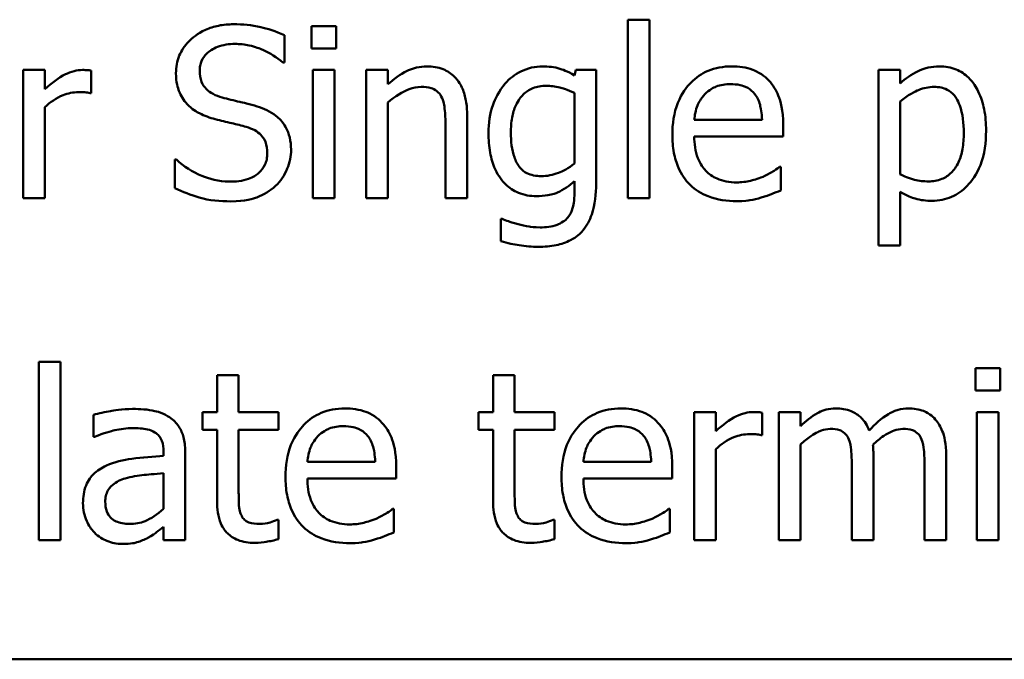
# Model space of a CAD drawing. Units: inches. Extents: x 1.6 to 71, y 0.8 to 55.3.
# Drawn here: x 27.9 to 29.8, y 3.6 to 4.9 of the extents above; entities that cross this region are included whole.
import ezdxf

# ---------------------------------------------------------------- set-up
doc = ezdxf.new("R2010")
doc.units = ezdxf.units.IN
doc.header["$LTSCALE"] = 3.3
doc.header["$MEASUREMENT"] = 0
doc.layers.add('Visible (ANSI)', color=7, linetype='Continuous', lineweight=50)

msp = doc.modelspace()

# ---------------------------------------------------------------- linework, layer by layer
at = {"layer": 'Visible (ANSI)'}
for p, q in [((29.099, 4.8689), (29.0573, 4.8689)), ((29.0573, 4.8689), (29.0573, 4.5242)), ((29.099, 4.5242), (29.099, 4.8689)), ((28.4944, 4.8563), (28.447, 4.8563)), ((28.447, 4.8563), (28.447, 4.813)), ((28.4944, 4.813), (28.4944, 4.8563)), ((28.3946, 4.7862), (28.3946, 4.8387)), ((28.447, 4.813), (28.4944, 4.813)), ((27.9325, 4.7718), (27.8908, 4.7718)), ((27.8908, 4.7718), (27.8908, 4.5242)), ((27.9325, 4.7349), (27.9325, 4.7718)), ((28.0221, 4.7271), (28.0221, 4.7705)), ((28.3914, 4.7862), (28.3946, 4.7862)), ((28.4914, 4.7718), (28.4497, 4.7718)), ((28.4497, 4.7718), (28.4497, 4.5242)), ((28.4914, 4.5242), (28.4914, 4.7718)), ((28.5944, 4.7718), (28.5527, 4.7718)), ((28.5527, 4.7718), (28.5527, 4.5242)), ((28.5944, 4.7443), (28.5944, 4.7718)), ((28.9567, 4.7718), (28.9543, 4.7614)), ((28.9961, 4.7718), (28.9567, 4.7718)), ((28.9961, 4.5525), (28.9961, 4.7718)), ((29.5825, 4.7718), (29.5408, 4.7718)), ((29.5408, 4.7718), (29.5408, 4.433)), ((29.5825, 4.7459), (29.5825, 4.7718)), ((28.02, 4.7271), (28.0221, 4.7271)), ((28.9543, 4.7274), (28.9543, 4.5913)), ((29.5825, 4.5704), (29.5825, 4.7111)), ((27.9325, 4.5242), (27.9325, 4.6999)), ((28.5944, 4.5242), (28.5944, 4.7092)), ((28.7471, 4.5242), (28.7471, 4.6849)), ((29.3162, 4.6755), (29.1854, 4.6755)), ((28.7054, 4.6654), (28.7054, 4.5242)), ((29.3568, 4.6437), (29.3568, 4.6664)), ((29.1854, 4.6437), (29.3568, 4.6437)), ((28.1863, 4.599), (28.1831, 4.599)), ((28.1831, 4.599), (28.1831, 4.544)), ((29.3523, 4.5849), (29.3499, 4.5849)), ((29.3523, 4.5394), (29.3523, 4.5849)), ((28.9543, 4.5571), (28.9543, 4.5354)), ((27.8908, 4.5242), (27.9325, 4.5242)), ((28.4497, 4.5242), (28.4914, 4.5242)), ((28.5527, 4.5242), (28.5944, 4.5242)), ((28.7054, 4.5242), (28.7471, 4.5242)), ((29.0573, 4.5242), (29.099, 4.5242)), ((29.5825, 4.433), (29.5825, 4.5367)), ((28.8145, 4.4846), (28.8123, 4.4846)), ((28.8123, 4.4846), (28.8123, 4.4413)), ((29.5408, 4.433), (29.5825, 4.433)), ((27.9207, 4.2089), (27.9207, 3.8642)), ((27.9625, 4.2089), (27.9207, 4.2089)), ((27.9625, 3.8642), (27.9625, 4.2089)), ((28.3064, 4.1829), (28.2647, 4.1829)), ((28.2647, 4.1829), (28.2647, 4.1118)), ((28.3064, 4.1118), (28.3064, 4.1829)), ((28.7971, 4.1829), (28.7971, 4.1118)), ((28.8388, 4.1829), (28.7971, 4.1829)), ((28.8388, 4.1118), (28.8388, 4.1829)), ((29.728, 4.1963), (29.728, 4.153)), ((29.7753, 4.1963), (29.728, 4.1963)), ((29.7753, 4.153), (29.7753, 4.1963)), ((29.728, 4.153), (29.7753, 4.153)), ((28.0261, 4.1064), (28.0261, 4.0639)), ((28.2647, 4.1118), (28.2366, 4.1118)), ((28.2366, 4.1118), (28.2366, 4.0773)), ((28.3831, 4.1118), (28.3064, 4.1118)), ((28.3831, 4.0773), (28.3831, 4.1118)), ((28.769, 4.1118), (28.769, 4.0773)), ((28.7971, 4.1118), (28.769, 4.1118)), ((28.9156, 4.1118), (28.8388, 4.1118)), ((28.9156, 4.0773), (28.9156, 4.1118)), ((29.2268, 4.1118), (29.1851, 4.1118)), ((29.1851, 4.1118), (29.1851, 3.8642)), ((29.2268, 4.0749), (29.2268, 4.1118)), ((29.3164, 4.0671), (29.3164, 4.1105)), ((29.3905, 4.1118), (29.3488, 4.1118)), ((29.3488, 4.1118), (29.3488, 3.8642)), ((29.3905, 4.0845), (29.3905, 4.1118)), ((29.7724, 4.1118), (29.7307, 4.1118)), ((29.7307, 4.1118), (29.7307, 3.8642)), ((29.7724, 3.8642), (29.7724, 4.1118)), ((28.2366, 4.0773), (28.2647, 4.0773)), ((28.2647, 4.0773), (28.2647, 3.9401)), ((28.3064, 3.9594), (28.3064, 4.0773)), ((28.3064, 4.0773), (28.3831, 4.0773)), ((28.769, 4.0773), (28.7971, 4.0773)), ((28.7971, 4.0773), (28.7971, 3.9401)), ((28.8388, 3.9594), (28.8388, 4.0773)), ((28.8388, 4.0773), (28.9156, 4.0773)), ((29.3143, 4.0671), (29.3164, 4.0671)), ((28.0261, 4.0639), (28.0285, 4.0639)), ((29.3905, 3.8642), (29.3905, 4.0492)), ((28.1617, 4.035), (28.1617, 4.027)), ((28.2034, 3.8642), (28.2034, 4.0334)), ((29.2268, 3.8642), (29.2268, 4.0399)), ((29.5309, 3.8642), (29.5309, 4.0273)), ((29.6713, 3.8642), (29.6713, 4.0273)), ((28.5698, 4.0155), (28.439, 4.0155)), ((29.1022, 4.0155), (28.9715, 4.0155)), ((28.1617, 3.9939), (28.1617, 3.9251)), ((28.6104, 3.9837), (28.6104, 4.0064)), ((29.1429, 3.9837), (29.1429, 4.0064)), ((29.4892, 4.0075), (29.4892, 3.8642)), ((29.6296, 4.0075), (29.6296, 3.8642)), ((28.439, 3.9837), (28.6104, 3.9837)), ((28.9715, 3.9837), (29.1429, 3.9837)), ((28.6059, 3.9249), (28.6035, 3.9249)), ((28.6059, 3.8794), (28.6059, 3.9249)), ((29.1383, 3.9249), (29.1359, 3.9249)), ((29.1383, 3.8794), (29.1383, 3.9249)), ((28.3831, 3.9037), (28.3807, 3.9037)), ((28.3831, 3.8663), (28.3831, 3.9037)), ((28.9156, 3.9037), (28.9132, 3.9037)), ((28.9156, 3.8663), (28.9156, 3.9037)), ((28.1617, 3.8904), (28.1617, 3.8642)), ((27.9207, 3.8642), (27.9625, 3.8642)), ((28.1617, 3.8642), (28.2034, 3.8642)), ((29.1851, 3.8642), (29.2268, 3.8642)), ((29.3488, 3.8642), (29.3905, 3.8642)), ((29.4892, 3.8642), (29.5309, 3.8642)), ((29.6296, 3.8642), (29.6713, 3.8642)), ((29.7307, 3.8642), (29.7724, 3.8642)), ((26.5425, 3.6346), (37.9275, 3.6346))]:
    msp.add_line(p, q, dxfattribs=at)
for points, knots in [([(28.2965, 4.86), (28.2868, 4.86), (28.2772, 4.8592), (28.259, 4.8556), (28.2505, 4.853), (28.227, 4.8424), (28.2165, 4.8333), (28.2022, 4.8184), (28.1961, 4.8095), (28.1875, 4.7887), (28.1855, 4.7773), (28.1855, 4.7656)], [-0.009940397, -0.009940397, -0.009940397, -0.009940397, -0.008655385, -0.008655385, -0.007466602, -0.007466602, -0.00521138, -0.00521138, -0.00269573, -0.00269573, 0, 0, 0, 0]), ([(28.3946, 4.8387), (28.3776, 4.847), (28.3615, 4.8518), (28.3317, 4.8584), (28.3141, 4.86), (28.2965, 4.86)], [-0.007039159, -0.007039159, -0.007039159, -0.007039159, -0.004068241, -0.004068241, 0, 0, 0, 0]), ([(28.2312, 4.7702), (28.2312, 4.7735), (28.2315, 4.7768), (28.2328, 4.7832), (28.2337, 4.7862), (28.2373, 4.7946), (28.2408, 4.7994), (28.2499, 4.8081), (28.2564, 4.8128), (28.2762, 4.8205), (28.2879, 4.8221), (28.2994, 4.8221)], [-0.009128041, -0.009128041, -0.009128041, -0.009128041, -0.008001072, -0.008001072, -0.006928931, -0.006928931, -0.004896733, -0.004896733, -0.002664054, -0.002664054, 0, 0, 0, 0]), ([(28.2994, 4.8221), (28.3087, 4.8221), (28.3179, 4.8211), (28.3387, 4.8166), (28.3476, 4.8129), (28.3669, 4.8043), (28.3803, 4.7964), (28.3914, 4.7862)], [-0.00600494, -0.00600494, -0.00600494, -0.00600494, -0.004900316, -0.004900316, -0.003473389, -0.003473389, 0, 0, 0, 0]), ([(28.0053, 4.7718), (27.9997, 4.7718), (27.9943, 4.7711), (27.9826, 4.7681), (27.9769, 4.7658), (27.9591, 4.7571), (27.9452, 4.7462), (27.9325, 4.7349)], [-0.006465076, -0.006465076, -0.006465076, -0.006465076, -0.005301657, -0.005301657, -0.003915174, -0.003915174, 0, 0, 0, 0]), ([(28.0221, 4.7705), (28.0186, 4.7712), (28.0163, 4.7714), (28.0123, 4.7717), (28.0085, 4.7718), (28.0053, 4.7718)], [-0.001161587, -0.001161587, -0.001161587, -0.001161587, -0.000748418, -0.000748418, 0, 0, 0, 0]), ([(28.2743, 4.7188), (28.2683, 4.7205), (28.2624, 4.7226), (28.2521, 4.7282), (28.2477, 4.7314), (28.2409, 4.7383), (28.2374, 4.7426), (28.2322, 4.7557), (28.2312, 4.763), (28.2312, 4.7702)], [-0.007599707, -0.007599707, -0.007599707, -0.007599707, -0.005290126, -0.005290126, -0.003249677, -0.003249677, -0.001663545, -0.001663545, 0, 0, 0, 0]), ([(28.6695, 4.7787), (28.6629, 4.7787), (28.6563, 4.778), (28.6407, 4.7745), (28.6342, 4.7714), (28.6178, 4.7634), (28.6054, 4.7542), (28.5944, 4.7443)], [-0.004761442, -0.004761442, -0.004761442, -0.004761442, -0.004203776, -0.004203776, -0.003427414, -0.003427414, 0, 0, 0, 0]), ([(28.7471, 4.6849), (28.7471, 4.6941), (28.7465, 4.7036), (28.7435, 4.7206), (28.7413, 4.7284), (28.7353, 4.7422), (28.7307, 4.7508), (28.7165, 4.765), (28.7092, 4.7698), (28.691, 4.7772), (28.6803, 4.7787), (28.6695, 4.7787)], [-0.01355944, -0.01355944, -0.01355944, -0.01355944, -0.01011823, -0.01011823, -0.00713754, -0.00713754, -0.00453018, -0.00453018, -0.0024877, -0.0024877, 0, 0, 0, 0]), ([(28.8928, 4.7787), (28.8857, 4.7787), (28.8786, 4.7779), (28.8635, 4.7744), (28.8565, 4.7716), (28.8392, 4.7632), (28.829, 4.7554), (28.8204, 4.7456)], [-0.005642214, -0.005642214, -0.005642214, -0.005642214, -0.004433, -0.004433, -0.003026515, -0.003026515, 0, 0, 0, 0]), ([(28.9543, 4.7614), (28.9402, 4.7696), (28.9298, 4.773), (28.9156, 4.7776), (28.9039, 4.7787), (28.8928, 4.7787)], [-0.003457184, -0.003457184, -0.003457184, -0.003457184, -0.002557616, -0.002557616, 0, 0, 0, 0]), ([(29.2576, 4.7787), (29.2495, 4.7787), (29.2415, 4.7781), (29.2262, 4.7752), (29.2189, 4.773), (29.1993, 4.7647), (29.1883, 4.7569), (29.1709, 4.7391), (29.1611, 4.7268), (29.146, 4.6888), (29.1431, 4.6676), (29.1431, 4.6466)], [-0.02152837, -0.02152837, -0.02152837, -0.02152837, -0.01821592, -0.01821592, -0.01509997, -0.01509997, -0.00945103, -0.00945103, -0.00483786, -0.00483786, 0, 0, 0, 0]), ([(29.3293, 4.7512), (29.325, 4.7558), (29.3202, 4.76), (29.3083, 4.768), (29.3023, 4.7706), (29.2854, 4.7769), (29.2714, 4.7787), (29.2576, 4.7787)], [-0.004908988, -0.004908988, -0.004908988, -0.004908988, -0.004155565, -0.004155565, -0.003194471, -0.003194471, 0, 0, 0, 0]), ([(29.6582, 4.7787), (29.651, 4.7787), (29.6438, 4.778), (29.627, 4.7742), (29.62, 4.7709), (29.6044, 4.7632), (29.5929, 4.7553), (29.5825, 4.7459)], [-0.004567362, -0.004567362, -0.004567362, -0.004567362, -0.004016723, -0.004016723, -0.003246502, -0.003246502, 0, 0, 0, 0]), ([(29.7483, 4.6547), (29.7483, 4.6685), (29.7473, 4.6825), (29.7422, 4.7078), (29.7386, 4.7193), (29.7293, 4.7383), (29.7233, 4.7483), (29.7075, 4.7638), (29.6997, 4.7691), (29.6804, 4.777), (29.6694, 4.7787), (29.6582, 4.7787)], [-0.01580726, -0.01580726, -0.01580726, -0.01580726, -0.01146325, -0.01146325, -0.0076817, -0.0076817, -0.004809, -0.004809, -0.00258299, -0.00258299, 0, 0, 0, 0]), ([(28.1855, 4.7656), (28.1855, 4.7479), (28.1891, 4.737), (28.1949, 4.722), (28.2, 4.7134), (28.2069, 4.706)], [-0.003718964, -0.003718964, -0.003718964, -0.003718964, -0.002336, -0.002336, 0, 0, 0, 0]), ([(29.3568, 4.6664), (29.3568, 4.6946), (29.352, 4.7114), (29.3431, 4.7331), (29.3372, 4.7428), (29.3293, 4.7512)], [-0.005407838, -0.005407838, -0.005407838, -0.005407838, -0.002663903, -0.002663903, 0, 0, 0, 0]), ([(28.5944, 4.7092), (28.608, 4.7208), (28.6226, 4.73), (28.6429, 4.7375), (28.6506, 4.7392), (28.6586, 4.7392)], [-0.004999975, -0.004999975, -0.004999975, -0.004999975, -0.001832354, -0.001832354, 0, 0, 0, 0]), ([(28.6586, 4.7392), (28.6649, 4.7392), (28.6718, 4.7386), (28.6806, 4.7359), (28.6848, 4.7343), (28.6925, 4.7281), (28.6952, 4.7246), (28.6973, 4.7207)], [-0.005052274, -0.005052274, -0.005052274, -0.005052274, -0.002280219, -0.002280219, -0.001031359, -0.001031359, 0, 0, 0, 0]), ([(28.8204, 4.7456), (28.8081, 4.7313), (28.8011, 4.7155), (28.7909, 4.6876), (28.7885, 4.6689), (28.7885, 4.6504)], [-0.006860786, -0.006860786, -0.006860786, -0.006860786, -0.0042651, -0.0042651, 0, 0, 0, 0]), ([(28.8316, 4.6512), (28.8316, 4.6608), (28.8322, 4.6706), (28.8354, 4.6881), (28.8377, 4.6961), (28.8458, 4.7139), (28.8513, 4.7204), (28.8607, 4.7296), (28.8669, 4.7337), (28.882, 4.7399), (28.8907, 4.7413), (28.8995, 4.7413)], [-0.007116425, -0.007116425, -0.007116425, -0.007116425, -0.00601983, -0.00601983, -0.005082993, -0.005082993, -0.003774134, -0.003774134, -0.002036354, -0.002036354, 0, 0, 0, 0]), ([(28.8995, 4.7413), (28.9084, 4.7413), (28.9171, 4.7402), (28.9308, 4.7369), (28.9403, 4.7342), (28.9543, 4.7274)], [-0.009696948, -0.009696948, -0.009696948, -0.009696948, -0.003597715, -0.003597715, 0, 0, 0, 0]), ([(29.2057, 4.725), (29.2146, 4.7339), (29.2227, 4.7378), (29.236, 4.7433), (29.2458, 4.7445), (29.2552, 4.7445)], [-0.003323466, -0.003323466, -0.003323466, -0.003323466, -0.002166138, -0.002166138, 0, 0, 0, 0]), ([(29.2552, 4.7445), (29.2614, 4.7445), (29.2678, 4.744), (29.2775, 4.7418), (29.2828, 4.7403), (29.2937, 4.734), (29.2983, 4.7301), (29.302, 4.7253)], [-0.00537093, -0.00537093, -0.00537093, -0.00537093, -0.002907638, -0.002907638, -0.001411923, -0.001411923, 0, 0, 0, 0]), ([(29.5825, 4.7111), (29.598, 4.7241), (29.6118, 4.7306), (29.6277, 4.7371), (29.6377, 4.7392), (29.648, 4.7392)], [-0.003964062, -0.003964062, -0.003964062, -0.003964062, -0.002395306, -0.002395306, 0, 0, 0, 0]), ([(29.648, 4.7392), (29.6526, 4.7392), (29.6571, 4.7388), (29.6656, 4.737), (29.6694, 4.7357), (29.6783, 4.7312), (29.6827, 4.7277), (29.6885, 4.721), (29.6933, 4.7148), (29.7033, 4.6875), (29.7053, 4.6687), (29.7053, 4.6499)], [-0.02209788, -0.02209788, -0.02209788, -0.02209788, -0.01751829, -0.01751829, -0.01335611, -0.01335611, -0.00753335, -0.00753335, -0.00434994, -0.00434994, 0, 0, 0, 0]), ([(27.9325, 4.6999), (27.9428, 4.7097), (27.9544, 4.7179), (27.9772, 4.7269), (27.9872, 4.729), (27.9975, 4.729)], [-0.005675786, -0.005675786, -0.005675786, -0.005675786, -0.002380595, -0.002380595, 0, 0, 0, 0]), ([(27.9975, 4.729), (28.0016, 4.729), (28.0058, 4.729), (28.0133, 4.7286), (28.0167, 4.728), (28.02, 4.7271)], [-0.001743318, -0.001743318, -0.001743318, -0.001743318, -0.000785958, -0.000785958, 0, 0, 0, 0]), ([(28.3419, 4.7015), (28.3283, 4.7056), (28.313, 4.7092), (28.2975, 4.7129), (28.2851, 4.7159), (28.2743, 4.7188)], [-0.003695768, -0.003695768, -0.003695768, -0.003695768, -0.002598637, -0.002598637, 0, 0, 0, 0]), ([(28.6973, 4.7207), (28.702, 4.7122), (28.7033, 4.7015), (28.7049, 4.6867), (28.7054, 4.6759), (28.7054, 4.6654)], [-0.00344813, -0.00344813, -0.00344813, -0.00344813, -0.002439459, -0.002439459, 0, 0, 0, 0]), ([(29.1854, 4.6755), (29.1862, 4.6849), (29.188, 4.6945), (29.1937, 4.7085), (29.1977, 4.7165), (29.2057, 4.725)], [-0.00717496, -0.00717496, -0.00717496, -0.00717496, -0.002706401, -0.002706401, 0, 0, 0, 0]), ([(29.302, 4.7253), (29.3043, 4.7224), (29.3062, 4.7193), (29.3097, 4.7124), (29.3111, 4.7085), (29.3138, 4.6988), (29.3157, 4.6897), (29.3162, 4.6755)], [-0.007372024, -0.007372024, -0.007372024, -0.007372024, -0.005411863, -0.005411863, -0.003266583, -0.003266583, 0, 0, 0, 0]), ([(28.2069, 4.706), (28.2167, 4.6957), (28.2262, 4.6905), (28.2405, 4.6833), (28.2509, 4.6796), (28.2614, 4.6769)], [-0.003690948, -0.003690948, -0.003690948, -0.003690948, -0.002507384, -0.002507384, 0, 0, 0, 0]), ([(28.4075, 4.6183), (28.4075, 4.6262), (28.4067, 4.634), (28.4032, 4.6487), (28.4006, 4.6555), (28.3911, 4.6723), (28.384, 4.6791), (28.3677, 4.6918), (28.3549, 4.6975), (28.3419, 4.7015)], [-0.006812479, -0.006812479, -0.006812479, -0.006812479, -0.005744742, -0.005744742, -0.004757933, -0.004757933, -0.0031223, -0.0031223, 0, 0, 0, 0]), ([(28.2614, 4.6769), (28.272, 4.6742), (28.2825, 4.6716), (28.3024, 4.667), (28.3119, 4.6645), (28.3211, 4.6619)], [-0.004704681, -0.004704681, -0.004704681, -0.004704681, -0.002195183, -0.002195183, 0, 0, 0, 0]), ([(28.3211, 4.6619), (28.3267, 4.6603), (28.3322, 4.6582), (28.3417, 4.653), (28.3458, 4.6501), (28.352, 4.6437), (28.3555, 4.6394), (28.3607, 4.6261), (28.3617, 4.6187), (28.3617, 4.6113)], [-0.00764853, -0.00764853, -0.00764853, -0.00764853, -0.005303981, -0.005303981, -0.003295473, -0.003295473, -0.001693771, -0.001693771, 0, 0, 0, 0]), ([(29.644, 4.5193), (29.6506, 4.5193), (29.6572, 4.5199), (29.6698, 4.5224), (29.6759, 4.5243), (29.6932, 4.5318), (29.7033, 4.5392), (29.7208, 4.5575), (29.7302, 4.5702), (29.7454, 4.6093), (29.7483, 4.6322), (29.7483, 4.6547)], [-0.01865525, -0.01865525, -0.01865525, -0.01865525, -0.01633536, -0.01633536, -0.0141092, -0.0141092, -0.00967515, -0.00967515, -0.0051862, -0.0051862, 0, 0, 0, 0]), ([(28.7885, 4.6504), (28.7885, 4.6376), (28.7894, 4.6246), (28.7936, 4.6013), (28.7966, 4.5906), (28.8075, 4.5662), (28.8152, 4.5573), (28.8283, 4.5444), (28.8367, 4.5387), (28.8572, 4.5303), (28.8689, 4.5284), (28.8808, 4.5284)], [-0.009778033, -0.009778033, -0.009778033, -0.009778033, -0.008274679, -0.008274679, -0.006986818, -0.006986818, -0.005121019, -0.005121019, -0.002746192, -0.002746192, 0, 0, 0, 0]), ([(28.8902, 4.5669), (28.8851, 4.5669), (28.8801, 4.5674), (28.8708, 4.5693), (28.8665, 4.5708), (28.8573, 4.5754), (28.8528, 4.579), (28.844, 4.5895), (28.8406, 4.5967), (28.8333, 4.6176), (28.8316, 4.6344), (28.8316, 4.6512)], [-0.009258506, -0.009258506, -0.009258506, -0.009258506, -0.008097693, -0.008097693, -0.007059627, -0.007059627, -0.005708274, -0.005708274, -0.003886132, -0.003886132, 0, 0, 0, 0]), ([(29.1431, 4.6466), (29.1431, 4.6351), (29.144, 4.6235), (29.1479, 4.6021), (29.1508, 4.5923), (29.1604, 4.5705), (29.1678, 4.5595), (29.1875, 4.5404), (29.1991, 4.5331), (29.2297, 4.5211), (29.2488, 4.5185), (29.2678, 4.5185)], [-0.01571305, -0.01571305, -0.01571305, -0.01571305, -0.01306037, -0.01306037, -0.01069793, -0.01069793, -0.00757701, -0.00757701, -0.00436853, -0.00436853, 0, 0, 0, 0]), ([(29.2672, 4.5549), (29.2604, 4.5549), (29.2536, 4.5554), (29.2409, 4.5579), (29.235, 4.5596), (29.2209, 4.5658), (29.2135, 4.571), (29.2028, 4.5823), (29.1967, 4.5898), (29.1871, 4.6151), (29.1854, 4.6296), (29.1854, 4.6437)], [-0.01673314, -0.01673314, -0.01673314, -0.01673314, -0.01352475, -0.01352475, -0.01060725, -0.01060725, -0.00622902, -0.00622902, -0.0032534, -0.0032534, 0, 0, 0, 0]), ([(29.7053, 4.6499), (29.7053, 4.6395), (29.7046, 4.629), (29.7012, 4.6103), (29.6988, 4.6018), (29.691, 4.5848), (29.6861, 4.5784), (29.676, 4.5684), (29.6699, 4.5643), (29.6548, 4.5581), (29.646, 4.5568), (29.6371, 4.5568)], [-0.008289724, -0.008289724, -0.008289724, -0.008289724, -0.006682663, -0.006682663, -0.005330091, -0.005330091, -0.003776178, -0.003776178, -0.002052317, -0.002052317, 0, 0, 0, 0]), ([(28.3775, 4.5482), (28.3824, 4.5528), (28.3867, 4.5578), (28.3944, 4.569), (28.3975, 4.575), (28.4049, 4.5932), (28.4075, 4.6055), (28.4075, 4.6183)], [-0.006096036, -0.006096036, -0.006096036, -0.006096036, -0.004543209, -0.004543209, -0.00294739, -0.00294739, 0, 0, 0, 0]), ([(28.2882, 4.5563), (28.2674, 4.5563), (28.2489, 4.5619), (28.2171, 4.575), (28.2007, 4.5855), (28.1863, 4.599)], [-0.007945809, -0.007945809, -0.007945809, -0.007945809, -0.004566292, -0.004566292, 0, 0, 0, 0]), ([(28.3617, 4.6113), (28.3617, 4.6073), (28.3614, 4.6033), (28.3597, 4.5956), (28.3585, 4.592), (28.3541, 4.5826), (28.3502, 4.5776), (28.3409, 4.5692), (28.3346, 4.5649), (28.3136, 4.5575), (28.3005, 4.5563), (28.2882, 4.5563)], [-0.0107221, -0.0107221, -0.0107221, -0.0107221, -0.00915412, -0.00915412, -0.00767669, -0.00767669, -0.00514614, -0.00514614, -0.00284034, -0.00284034, 0, 0, 0, 0]), ([(28.9543, 4.5913), (28.9429, 4.5816), (28.9315, 4.5763), (28.9126, 4.5693), (28.9015, 4.5669), (28.8902, 4.5669)], [-0.004669309, -0.004669309, -0.004669309, -0.004669309, -0.002622726, -0.002622726, 0, 0, 0, 0]), ([(29.3499, 4.5849), (29.3451, 4.5808), (29.3396, 4.5775), (29.3311, 4.5723), (29.3243, 4.5689), (29.318, 4.5659)], [-0.002302858, -0.002302858, -0.002302858, -0.002302858, -0.001600197, -0.001600197, 0, 0, 0, 0]), ([(29.318, 4.5659), (29.3074, 4.5611), (29.2974, 4.5588), (29.2853, 4.5559), (29.2763, 4.5549), (29.2672, 4.5549)], [-0.002887455, -0.002887455, -0.002887455, -0.002887455, -0.002095765, -0.002095765, 0, 0, 0, 0]), ([(29.6371, 4.5568), (29.6282, 4.5568), (29.619, 4.5576), (29.6, 4.5624), (29.5886, 4.5676), (29.5825, 4.5704)], [-0.002813465, -0.002813465, -0.002813465, -0.002813465, -0.001543612, -0.001543612, 0, 0, 0, 0]), ([(28.1831, 4.544), (28.1983, 4.5366), (28.2142, 4.5306), (28.2497, 4.52), (28.2714, 4.5183), (28.2914, 4.5183)], [-0.008517275, -0.008517275, -0.008517275, -0.008517275, -0.004624941, -0.004624941, 0, 0, 0, 0]), ([(28.2914, 4.5183), (28.3197, 4.5183), (28.3349, 4.5234), (28.355, 4.5312), (28.367, 4.5386), (28.3775, 4.5482)], [-0.004989106, -0.004989106, -0.004989106, -0.004989106, -0.003301408, -0.003301408, 0, 0, 0, 0]), ([(28.8808, 4.5284), (28.8882, 4.5284), (28.8958, 4.5289), (28.9126, 4.5318), (28.9186, 4.5342), (28.9333, 4.5406), (28.9445, 4.5485), (28.9543, 4.5571)], [-0.004241225, -0.004241225, -0.004241225, -0.004241225, -0.003710188, -0.003710188, -0.003019809, -0.003019809, 0, 0, 0, 0]), ([(28.8848, 4.4306), (28.8962, 4.4306), (28.9078, 4.4315), (28.9287, 4.4358), (28.9381, 4.4389), (28.9583, 4.4495), (28.9656, 4.4565), (28.9782, 4.4709), (28.9838, 4.4816), (28.994, 4.5117), (28.9961, 4.5328), (28.9961, 4.5525)], [-0.01167112, -0.01167112, -0.01167112, -0.01167112, -0.0102206, -0.0102206, -0.0089671, -0.0089671, -0.00732741, -0.00732741, -0.0045561, -0.0045561, 0, 0, 0, 0]), ([(28.9543, 4.5354), (28.9543, 4.5189), (28.9519, 4.5092), (28.9488, 4.4986), (28.9458, 4.4926), (28.9415, 4.4873)], [-0.0025416, -0.0025416, -0.0025416, -0.0025416, -0.001580349, -0.001580349, 0, 0, 0, 0]), ([(29.2678, 4.5185), (29.2823, 4.5185), (29.2897, 4.5198), (29.2999, 4.5216), (29.3074, 4.5234), (29.3146, 4.5255)], [-0.002395098, -0.002395098, -0.002395098, -0.002395098, -0.001710015, -0.001710015, 0, 0, 0, 0]), ([(29.3146, 4.5255), (29.3231, 4.5279), (29.3307, 4.5309), (29.3398, 4.5344), (29.3465, 4.5371), (29.3523, 4.5394)], [-0.002261744, -0.002261744, -0.002261744, -0.002261744, -0.001430838, -0.001430838, 0, 0, 0, 0]), ([(29.5825, 4.5367), (29.596, 4.5286), (29.606, 4.5253), (29.6219, 4.5205), (29.6331, 4.5193), (29.644, 4.5193)], [-0.003821521, -0.003821521, -0.003821521, -0.003821521, -0.002519642, -0.002519642, 0, 0, 0, 0]), ([(28.8455, 4.4744), (28.8352, 4.4768), (28.8291, 4.479), (28.8233, 4.4811), (28.8181, 4.483), (28.8145, 4.4846)], [-0.001469786, -0.001469786, -0.001469786, -0.001469786, -0.000916977, -0.000916977, 0, 0, 0, 0]), ([(28.9415, 4.4873), (28.9389, 4.4841), (28.9359, 4.4814), (28.9285, 4.4764), (28.9243, 4.4745), (28.9105, 4.4692), (28.8989, 4.468), (28.888, 4.468)], [-0.004165417, -0.004165417, -0.004165417, -0.004165417, -0.003411519, -0.003411519, -0.002508494, -0.002508494, 0, 0, 0, 0]), ([(28.888, 4.468), (28.8768, 4.468), (28.8696, 4.4692), (28.8597, 4.471), (28.8525, 4.4726), (28.8455, 4.4744)], [-0.002324162, -0.002324162, -0.002324162, -0.002324162, -0.001659223, -0.001659223, 0, 0, 0, 0]), ([(28.8123, 4.4413), (28.8253, 4.4374), (28.8379, 4.435), (28.8599, 4.4316), (28.8724, 4.4306), (28.8848, 4.4306)], [-0.005157803, -0.005157803, -0.005157803, -0.005157803, -0.002875829, -0.002875829, 0, 0, 0, 0]), ([(28.1018, 4.1177), (28.081, 4.1177), (28.065, 4.1148), (28.0494, 4.1119), (28.0359, 4.1092), (28.0261, 4.1064)], [-0.00374189, -0.00374189, -0.00374189, -0.00374189, -0.002335583, -0.002335583, 0, 0, 0, 0]), ([(28.1764, 4.0992), (28.1718, 4.1027), (28.1668, 4.1056), (28.1543, 4.1114), (28.1481, 4.1129), (28.1313, 4.1168), (28.1157, 4.1177), (28.1018, 4.1177)], [-0.004506293, -0.004506293, -0.004506293, -0.004506293, -0.003965455, -0.003965455, -0.003218699, -0.003218699, 0, 0, 0, 0]), ([(28.5112, 4.1187), (28.5032, 4.1187), (28.4951, 4.1181), (28.4798, 4.1152), (28.4725, 4.113), (28.4529, 4.1047), (28.4419, 4.0969), (28.4245, 4.0791), (28.4147, 4.0668), (28.3996, 4.0288), (28.3968, 4.0076), (28.3968, 3.9866)], [-0.02152837, -0.02152837, -0.02152837, -0.02152837, -0.01821592, -0.01821592, -0.01509997, -0.01509997, -0.00945103, -0.00945103, -0.00483786, -0.00483786, 0, 0, 0, 0]), ([(28.5829, 4.0912), (28.5786, 4.0958), (28.5739, 4.1), (28.5619, 4.108), (28.5559, 4.1106), (28.539, 4.1169), (28.5251, 4.1187), (28.5112, 4.1187)], [-0.004908988, -0.004908988, -0.004908988, -0.004908988, -0.004155565, -0.004155565, -0.003194471, -0.003194471, 0, 0, 0, 0]), ([(29.0437, 4.1187), (29.0356, 4.1187), (29.0276, 4.1181), (29.0122, 4.1152), (29.005, 4.113), (28.9854, 4.1047), (28.9743, 4.0969), (28.9569, 4.0791), (28.9471, 4.0668), (28.9321, 4.0288), (28.9292, 4.0076), (28.9292, 3.9866)], [-0.02152837, -0.02152837, -0.02152837, -0.02152837, -0.01821592, -0.01821592, -0.01509997, -0.01509997, -0.00945103, -0.00945103, -0.00483786, -0.00483786, 0, 0, 0, 0]), ([(29.1153, 4.0912), (29.111, 4.0958), (29.1063, 4.1), (29.0944, 4.108), (29.0883, 4.1106), (29.0715, 4.1169), (29.0575, 4.1187), (29.0437, 4.1187)], [-0.004908988, -0.004908988, -0.004908988, -0.004908988, -0.004155565, -0.004155565, -0.003194471, -0.003194471, 0, 0, 0, 0]), ([(29.2996, 4.1118), (29.2941, 4.1118), (29.2886, 4.1111), (29.2769, 4.1081), (29.2712, 4.1058), (29.2535, 4.0971), (29.2395, 4.0862), (29.2268, 4.0749)], [-0.006465076, -0.006465076, -0.006465076, -0.006465076, -0.005301657, -0.005301657, -0.003915174, -0.003915174, 0, 0, 0, 0]), ([(29.3164, 4.1105), (29.313, 4.1112), (29.3106, 4.1114), (29.3066, 4.1117), (29.3028, 4.1118), (29.2996, 4.1118)], [-0.001161587, -0.001161587, -0.001161587, -0.001161587, -0.000748418, -0.000748418, 0, 0, 0, 0]), ([(29.4582, 4.1187), (29.4519, 4.1187), (29.4458, 4.118), (29.4313, 4.1144), (29.4254, 4.1112), (29.411, 4.1032), (29.4001, 4.0941), (29.3905, 4.0845)], [-0.004311969, -0.004311969, -0.004311969, -0.004311969, -0.003819743, -0.003819743, -0.003136698, -0.003136698, 0, 0, 0, 0]), ([(29.5229, 4.076), (29.521, 4.0807), (29.5188, 4.0854), (29.5136, 4.0936), (29.5108, 4.0973), (29.505, 4.1031), (29.499, 4.1087), (29.4787, 4.1171), (29.4685, 4.1187), (29.4582, 4.1187)], [-0.01248826, -0.01248826, -0.01248826, -0.01248826, -0.00860085, -0.00860085, -0.00506098, -0.00506098, -0.0023973, -0.0023973, 0, 0, 0, 0]), ([(29.5986, 4.1187), (29.5917, 4.1187), (29.585, 4.1179), (29.5694, 4.1135), (29.563, 4.1098), (29.5461, 4.0996), (29.5335, 4.0878), (29.5229, 4.076)], [-0.005158184, -0.005158184, -0.005158184, -0.005158184, -0.004535032, -0.004535032, -0.003682285, -0.003682285, 0, 0, 0, 0]), ([(29.6504, 4.0976), (29.6473, 4.1013), (29.6438, 4.1045), (29.6347, 4.111), (29.6301, 4.1129), (29.6184, 4.1173), (29.6085, 4.1187), (29.5986, 4.1187)], [-0.00332647, -0.00332647, -0.00332647, -0.00332647, -0.002888, -0.002888, -0.002299422, -0.002299422, 0, 0, 0, 0]), ([(28.2034, 4.0334), (28.2034, 4.0424), (28.2027, 4.0515), (28.199, 4.0677), (28.1964, 4.0748), (28.1884, 4.0884), (28.183, 4.0943), (28.1764, 4.0992)], [-0.005710979, -0.005710979, -0.005710979, -0.005710979, -0.003652128, -0.003652128, -0.001891771, -0.001891771, 0, 0, 0, 0]), ([(28.4593, 4.065), (28.4682, 4.0739), (28.4763, 4.0778), (28.4896, 4.0833), (28.4994, 4.0845), (28.5088, 4.0845)], [-0.003323466, -0.003323466, -0.003323466, -0.003323466, -0.002166138, -0.002166138, 0, 0, 0, 0]), ([(28.5088, 4.0845), (28.515, 4.0845), (28.5214, 4.084), (28.5311, 4.0818), (28.5364, 4.0803), (28.5473, 4.074), (28.5519, 4.0701), (28.5556, 4.0653)], [-0.00537093, -0.00537093, -0.00537093, -0.00537093, -0.002907638, -0.002907638, -0.001411923, -0.001411923, 0, 0, 0, 0]), ([(28.6104, 4.0064), (28.6104, 4.0346), (28.6056, 4.0514), (28.5968, 4.0731), (28.5908, 4.0828), (28.5829, 4.0912)], [-0.005407838, -0.005407838, -0.005407838, -0.005407838, -0.002663903, -0.002663903, 0, 0, 0, 0]), ([(28.9918, 4.065), (29.0006, 4.0739), (29.0088, 4.0778), (29.0221, 4.0833), (29.0319, 4.0845), (29.0412, 4.0845)], [-0.003323466, -0.003323466, -0.003323466, -0.003323466, -0.002166138, -0.002166138, 0, 0, 0, 0]), ([(29.0412, 4.0845), (29.0475, 4.0845), (29.0538, 4.084), (29.0636, 4.0818), (29.0688, 4.0803), (29.0798, 4.074), (29.0843, 4.0701), (29.088, 4.0653)], [-0.00537093, -0.00537093, -0.00537093, -0.00537093, -0.002907638, -0.002907638, -0.001411923, -0.001411923, 0, 0, 0, 0]), ([(29.1429, 4.0064), (29.1429, 4.0346), (29.1381, 4.0514), (29.1292, 4.0731), (29.1232, 4.0828), (29.1153, 4.0912)], [-0.005407838, -0.005407838, -0.005407838, -0.005407838, -0.002663903, -0.002663903, 0, 0, 0, 0]), ([(29.6713, 4.0273), (29.6713, 4.0515), (29.6676, 4.0656), (29.6606, 4.0833), (29.6563, 4.091), (29.6504, 4.0976)], [-0.004406058, -0.004406058, -0.004406058, -0.004406058, -0.002035867, -0.002035867, 0, 0, 0, 0]), ([(28.0285, 4.0639), (28.0465, 4.0716), (28.0605, 4.0749), (28.0784, 4.0789), (28.0904, 4.0808), (28.1015, 4.0808)], [-0.004240912, -0.004240912, -0.004240912, -0.004240912, -0.002566017, -0.002566017, 0, 0, 0, 0]), ([(28.1015, 4.0808), (28.1107, 4.0808), (28.1222, 4.0801), (28.1355, 4.0771), (28.1404, 4.0753), (28.1448, 4.0725)], [-0.003159204, -0.003159204, -0.003159204, -0.003159204, -0.001206536, -0.001206536, 0, 0, 0, 0]), ([(28.1448, 4.0725), (28.1479, 4.0706), (28.1505, 4.0682), (28.1545, 4.0633), (28.1567, 4.0602), (28.1608, 4.0497), (28.1617, 4.0424), (28.1617, 4.035)], [-0.004391149, -0.004391149, -0.004391149, -0.004391149, -0.002876908, -0.002876908, -0.00170823, -0.00170823, 0, 0, 0, 0]), ([(28.439, 4.0155), (28.4398, 4.0249), (28.4416, 4.0345), (28.4473, 4.0485), (28.4513, 4.0565), (28.4593, 4.065)], [-0.00717496, -0.00717496, -0.00717496, -0.00717496, -0.002706401, -0.002706401, 0, 0, 0, 0]), ([(28.5556, 4.0653), (28.5579, 4.0624), (28.5599, 4.0593), (28.5633, 4.0524), (28.5647, 4.0485), (28.5674, 4.0388), (28.5693, 4.0297), (28.5698, 4.0155)], [-0.007372024, -0.007372024, -0.007372024, -0.007372024, -0.005411863, -0.005411863, -0.003266583, -0.003266583, 0, 0, 0, 0]), ([(28.9715, 4.0155), (28.9722, 4.0249), (28.9741, 4.0345), (28.9797, 4.0485), (28.9837, 4.0565), (28.9918, 4.065)], [-0.00717496, -0.00717496, -0.00717496, -0.00717496, -0.002706401, -0.002706401, 0, 0, 0, 0]), ([(29.088, 4.0653), (29.0904, 4.0624), (29.0923, 4.0593), (29.0957, 4.0524), (29.0971, 4.0485), (29.0999, 4.0388), (29.1018, 4.0297), (29.1022, 4.0155)], [-0.007372024, -0.007372024, -0.007372024, -0.007372024, -0.005411863, -0.005411863, -0.003266583, -0.003266583, 0, 0, 0, 0]), ([(29.2268, 4.0399), (29.2371, 4.0497), (29.2487, 4.0579), (29.2716, 4.0669), (29.2815, 4.069), (29.2918, 4.069)], [-0.005675786, -0.005675786, -0.005675786, -0.005675786, -0.002380595, -0.002380595, 0, 0, 0, 0]), ([(29.2918, 4.069), (29.296, 4.069), (29.3001, 4.069), (29.3077, 4.0686), (29.311, 4.068), (29.3143, 4.0671)], [-0.001743318, -0.001743318, -0.001743318, -0.001743318, -0.000785958, -0.000785958, 0, 0, 0, 0]), ([(29.3905, 4.0492), (29.3966, 4.055), (29.4032, 4.0604), (29.4209, 4.0724), (29.4282, 4.0752), (29.4359, 4.078), (29.4416, 4.0792), (29.4475, 4.0792)], [-0.002233549, -0.002233549, -0.002233549, -0.002233549, -0.001886277, -0.001886277, -0.00135244, -0.00135244, 0, 0, 0, 0]), ([(29.4475, 4.0792), (29.454, 4.0792), (29.4605, 4.0785), (29.4682, 4.0758), (29.4718, 4.0742), (29.4782, 4.0685), (29.4805, 4.0653), (29.4822, 4.0618)], [-0.004737315, -0.004737315, -0.004737315, -0.004737315, -0.001997193, -0.001997193, -0.000908288, -0.000908288, 0, 0, 0, 0]), ([(29.5301, 4.0484), (29.5365, 4.0546), (29.5435, 4.0606), (29.556, 4.069), (29.563, 4.0732), (29.5763, 4.078), (29.582, 4.0792), (29.5879, 4.0792)], [-0.006062489, -0.006062489, -0.006062489, -0.006062489, -0.003267109, -0.003267109, -0.001342933, -0.001342933, 0, 0, 0, 0]), ([(29.5879, 4.0792), (29.5944, 4.0792), (29.6009, 4.0785), (29.6086, 4.0758), (29.6122, 4.0742), (29.6186, 4.0685), (29.6209, 4.0653), (29.6226, 4.0618)], [-0.004737315, -0.004737315, -0.004737315, -0.004737315, -0.001997193, -0.001997193, -0.000908288, -0.000908288, 0, 0, 0, 0]), ([(29.4822, 4.0618), (29.4864, 4.054), (29.4875, 4.0434), (29.4888, 4.0287), (29.4892, 4.018), (29.4892, 4.0075)], [-0.003404595, -0.003404595, -0.003404595, -0.003404595, -0.002424647, -0.002424647, 0, 0, 0, 0]), ([(29.5309, 4.0273), (29.5309, 4.0341), (29.5308, 4.0368), (29.5305, 4.0423), (29.5303, 4.0455), (29.5301, 4.0484)], [-0.001283784, -0.001283784, -0.001283784, -0.001283784, -0.000668291, -0.000668291, 0, 0, 0, 0]), ([(29.6226, 4.0618), (29.6268, 4.054), (29.6279, 4.0434), (29.6292, 4.0287), (29.6296, 4.018), (29.6296, 4.0075)], [-0.003404595, -0.003404595, -0.003404595, -0.003404595, -0.002424647, -0.002424647, 0, 0, 0, 0]), ([(28.1617, 4.027), (28.1412, 4.0259), (28.1208, 4.0241), (28.0837, 4.0194), (28.0666, 4.0154), (28.0512, 4.0083)], [-0.008646995, -0.008646995, -0.008646995, -0.008646995, -0.003910189, -0.003910189, 0, 0, 0, 0]), ([(28.0512, 4.0083), (28.0419, 4.0042), (28.0332, 3.9987), (28.0221, 3.9875), (28.0164, 3.9807), (28.0077, 3.9592), (28.0061, 3.9475), (28.0061, 3.9358)], [-0.01023765, -0.01023765, -0.01023765, -0.01023765, -0.00535892, -0.00535892, -0.0026939, -0.0026939, 0, 0, 0, 0]), ([(28.0874, 3.9837), (28.0987, 3.9871), (28.1124, 3.9891), (28.1268, 3.9905), (28.1454, 3.9924), (28.1617, 3.9939)], [-0.02012104, -0.02012104, -0.02012104, -0.02012104, -0.00376934, -0.00376934, 0, 0, 0, 0]), ([(28.0491, 3.9388), (28.0491, 3.9426), (28.0495, 3.9465), (28.0511, 3.9537), (28.0522, 3.957), (28.0555, 3.9629), (28.0581, 3.9668), (28.0706, 3.9771), (28.0787, 3.9811), (28.0874, 3.9837)], [-0.007415842, -0.007415842, -0.007415842, -0.007415842, -0.005484571, -0.005484571, -0.003745335, -0.003745335, -0.002082176, -0.002082176, 0, 0, 0, 0]), ([(28.3968, 3.9866), (28.3968, 3.9751), (28.3976, 3.9635), (28.4016, 3.9421), (28.4044, 3.9323), (28.414, 3.9105), (28.4215, 3.8995), (28.4411, 3.8804), (28.4527, 3.8731), (28.4833, 3.8611), (28.5025, 3.8585), (28.5214, 3.8585)], [-0.01571305, -0.01571305, -0.01571305, -0.01571305, -0.01306037, -0.01306037, -0.01069793, -0.01069793, -0.00757701, -0.00757701, -0.00436853, -0.00436853, 0, 0, 0, 0]), ([(28.5208, 3.8949), (28.5141, 3.8949), (28.5073, 3.8954), (28.4946, 3.8979), (28.4886, 3.8996), (28.4745, 3.9058), (28.4671, 3.911), (28.4564, 3.9223), (28.4504, 3.9298), (28.4408, 3.9551), (28.439, 3.9696), (28.439, 3.9837)], [-0.01673314, -0.01673314, -0.01673314, -0.01673314, -0.01352475, -0.01352475, -0.01060725, -0.01060725, -0.00622902, -0.00622902, -0.0032534, -0.0032534, 0, 0, 0, 0]), ([(28.9292, 3.9866), (28.9292, 3.9751), (28.9301, 3.9635), (28.934, 3.9421), (28.9369, 3.9323), (28.9465, 3.9105), (28.9539, 3.8995), (28.9736, 3.8804), (28.9852, 3.8731), (29.0157, 3.8611), (29.0349, 3.8585), (29.0538, 3.8585)], [-0.01571305, -0.01571305, -0.01571305, -0.01571305, -0.01306037, -0.01306037, -0.01069793, -0.01069793, -0.00757701, -0.00757701, -0.00436853, -0.00436853, 0, 0, 0, 0]), ([(29.0533, 3.8949), (29.0465, 3.8949), (29.0397, 3.8954), (29.027, 3.8979), (29.0211, 3.8996), (29.007, 3.9058), (28.9996, 3.911), (28.9889, 3.9223), (28.9828, 3.9298), (28.9732, 3.9551), (28.9715, 3.9696), (28.9715, 3.9837)], [-0.01673314, -0.01673314, -0.01673314, -0.01673314, -0.01352475, -0.01352475, -0.01060725, -0.01060725, -0.00622902, -0.00622902, -0.0032534, -0.0032534, 0, 0, 0, 0]), ([(28.3123, 3.9112), (28.3107, 3.9142), (28.3095, 3.9172), (28.3074, 3.9251), (28.3071, 3.9289), (28.3065, 3.939), (28.3064, 3.9508), (28.3064, 3.9594)], [-0.002499807, -0.002499807, -0.002499807, -0.002499807, -0.002285298, -0.002285298, -0.001968514, -0.001968514, 0, 0, 0, 0]), ([(28.8447, 3.9112), (28.8432, 3.9142), (28.842, 3.9172), (28.8398, 3.9251), (28.8396, 3.9289), (28.8389, 3.939), (28.8388, 3.9508), (28.8388, 3.9594)], [-0.002499807, -0.002499807, -0.002499807, -0.002499807, -0.002285298, -0.002285298, -0.001968514, -0.001968514, 0, 0, 0, 0]), ([(28.0061, 3.9358), (28.0061, 3.9299), (28.0066, 3.9239), (28.0091, 3.9123), (28.0109, 3.9067), (28.0169, 3.8931), (28.0217, 3.8856), (28.028, 3.8791)], [-0.004788651, -0.004788651, -0.004788651, -0.004788651, -0.003427353, -0.003427353, -0.002072627, -0.002072627, 0, 0, 0, 0]), ([(28.0962, 3.8957), (28.0914, 3.8957), (28.0865, 3.8961), (28.0777, 3.8978), (28.0736, 3.899), (28.0649, 3.9031), (28.0616, 3.9059), (28.0563, 3.9115), (28.0539, 3.9153), (28.0499, 3.9257), (28.0491, 3.9323), (28.0491, 3.9388)], [-0.004494253, -0.004494253, -0.004494253, -0.004494253, -0.003846843, -0.003846843, -0.003286535, -0.003286535, -0.002547992, -0.002547992, -0.001496968, -0.001496968, 0, 0, 0, 0]), ([(28.2647, 3.9401), (28.2647, 3.9248), (28.2666, 3.9097), (28.2761, 3.8869), (28.2813, 3.8812), (28.2904, 3.8722), (28.2972, 3.8679), (28.315, 3.8608), (28.326, 3.8593), (28.3369, 3.8593)], [-0.006823613, -0.006823613, -0.006823613, -0.006823613, -0.005471788, -0.005471788, -0.004406585, -0.004406585, -0.002514157, -0.002514157, 0, 0, 0, 0]), ([(28.7971, 3.9401), (28.7971, 3.9248), (28.799, 3.9097), (28.8086, 3.8869), (28.8137, 3.8812), (28.8229, 3.8722), (28.8297, 3.8679), (28.8474, 3.8608), (28.8584, 3.8593), (28.8693, 3.8593)], [-0.006823613, -0.006823613, -0.006823613, -0.006823613, -0.005471788, -0.005471788, -0.004406585, -0.004406585, -0.002514157, -0.002514157, 0, 0, 0, 0]), ([(28.1617, 3.9251), (28.1495, 3.9141), (28.1363, 3.9057), (28.1164, 3.8975), (28.1065, 3.8957), (28.0962, 3.8957)], [-0.004969907, -0.004969907, -0.004969907, -0.004969907, -0.002374047, -0.002374047, 0, 0, 0, 0]), ([(28.6035, 3.9249), (28.5987, 3.9208), (28.5933, 3.9175), (28.5847, 3.9123), (28.5779, 3.9089), (28.5717, 3.9059)], [-0.002302858, -0.002302858, -0.002302858, -0.002302858, -0.001600197, -0.001600197, 0, 0, 0, 0]), ([(29.1359, 3.9249), (29.1311, 3.9208), (29.1257, 3.9175), (29.1171, 3.9123), (29.1104, 3.9089), (29.1041, 3.9059)], [-0.002302858, -0.002302858, -0.002302858, -0.002302858, -0.001600197, -0.001600197, 0, 0, 0, 0]), ([(28.3473, 3.8957), (28.3398, 3.8957), (28.3323, 3.8965), (28.3222, 3.9004), (28.3196, 3.9023), (28.3155, 3.9059), (28.3136, 3.9084), (28.3123, 3.9112)], [-0.002078237, -0.002078237, -0.002078237, -0.002078237, -0.001260887, -0.001260887, -0.000726913, -0.000726913, 0, 0, 0, 0]), ([(28.3807, 3.9037), (28.3762, 3.9018), (28.3716, 3.9003), (28.3606, 3.8967), (28.354, 3.8957), (28.3473, 3.8957)], [-0.002676477, -0.002676477, -0.002676477, -0.002676477, -0.001550109, -0.001550109, 0, 0, 0, 0]), ([(28.5717, 3.9059), (28.561, 3.9011), (28.5511, 3.8988), (28.5389, 3.8959), (28.5299, 3.8949), (28.5208, 3.8949)], [-0.002887455, -0.002887455, -0.002887455, -0.002887455, -0.002095765, -0.002095765, 0, 0, 0, 0]), ([(28.8797, 3.8957), (28.8723, 3.8957), (28.8648, 3.8965), (28.8546, 3.9004), (28.852, 3.9023), (28.8479, 3.9059), (28.8461, 3.9084), (28.8447, 3.9112)], [-0.002078237, -0.002078237, -0.002078237, -0.002078237, -0.001260887, -0.001260887, -0.000726913, -0.000726913, 0, 0, 0, 0]), ([(28.9132, 3.9037), (28.9087, 3.9018), (28.904, 3.9003), (28.893, 3.8967), (28.8864, 3.8957), (28.8797, 3.8957)], [-0.002676477, -0.002676477, -0.002676477, -0.002676477, -0.001550109, -0.001550109, 0, 0, 0, 0]), ([(29.1041, 3.9059), (29.0935, 3.9011), (29.0835, 3.8988), (29.0713, 3.8959), (29.0624, 3.8949), (29.0533, 3.8949)], [-0.002887455, -0.002887455, -0.002887455, -0.002887455, -0.002095765, -0.002095765, 0, 0, 0, 0]), ([(28.028, 3.8791), (28.0362, 3.871), (28.0447, 3.8661), (28.0615, 3.8591), (28.0711, 3.8572), (28.0812, 3.8572)], [-0.004188628, -0.004188628, -0.004188628, -0.004188628, -0.002321648, -0.002321648, 0, 0, 0, 0]), ([(28.1315, 3.8692), (28.1395, 3.8733), (28.146, 3.8783), (28.1521, 3.8831), (28.1575, 3.8873), (28.1617, 3.8904)], [-0.001831539, -0.001831539, -0.001831539, -0.001831539, -0.001210564, -0.001210564, 0, 0, 0, 0]), ([(28.5682, 3.8655), (28.5767, 3.8679), (28.5844, 3.8709), (28.5934, 3.8744), (28.6001, 3.8771), (28.6059, 3.8794)], [-0.002261744, -0.002261744, -0.002261744, -0.002261744, -0.001430838, -0.001430838, 0, 0, 0, 0]), ([(29.1006, 3.8655), (29.1091, 3.8679), (29.1168, 3.8709), (29.1259, 3.8744), (29.1326, 3.8771), (29.1383, 3.8794)], [-0.002261744, -0.002261744, -0.002261744, -0.002261744, -0.001430838, -0.001430838, 0, 0, 0, 0]), ([(28.0812, 3.8572), (28.0994, 3.8572), (28.1072, 3.8594), (28.1176, 3.8625), (28.1247, 3.8656), (28.1315, 3.8692)], [-0.002496853, -0.002496853, -0.002496853, -0.002496853, -0.001772493, -0.001772493, 0, 0, 0, 0]), ([(28.3369, 3.8593), (28.3465, 3.8593), (28.355, 3.8605), (28.3673, 3.8625), (28.3753, 3.8642), (28.3831, 3.8663)], [-0.002896547, -0.002896547, -0.002896547, -0.002896547, -0.001876145, -0.001876145, 0, 0, 0, 0]), ([(28.5214, 3.8585), (28.5359, 3.8585), (28.5433, 3.8598), (28.5535, 3.8616), (28.5611, 3.8634), (28.5682, 3.8655)], [-0.002395098, -0.002395098, -0.002395098, -0.002395098, -0.001710015, -0.001710015, 0, 0, 0, 0]), ([(28.8693, 3.8593), (28.8789, 3.8593), (28.8874, 3.8605), (28.8998, 3.8625), (28.9077, 3.8642), (28.9156, 3.8663)], [-0.002896547, -0.002896547, -0.002896547, -0.002896547, -0.001876145, -0.001876145, 0, 0, 0, 0]), ([(29.0538, 3.8585), (29.0684, 3.8585), (29.0758, 3.8598), (29.086, 3.8616), (29.0935, 3.8634), (29.1006, 3.8655)], [-0.002395098, -0.002395098, -0.002395098, -0.002395098, -0.001710015, -0.001710015, 0, 0, 0, 0])]:
    msp.add_open_spline(points, degree=3, knots=knots, dxfattribs=at)

doc.saveas('drawing.dxf')
